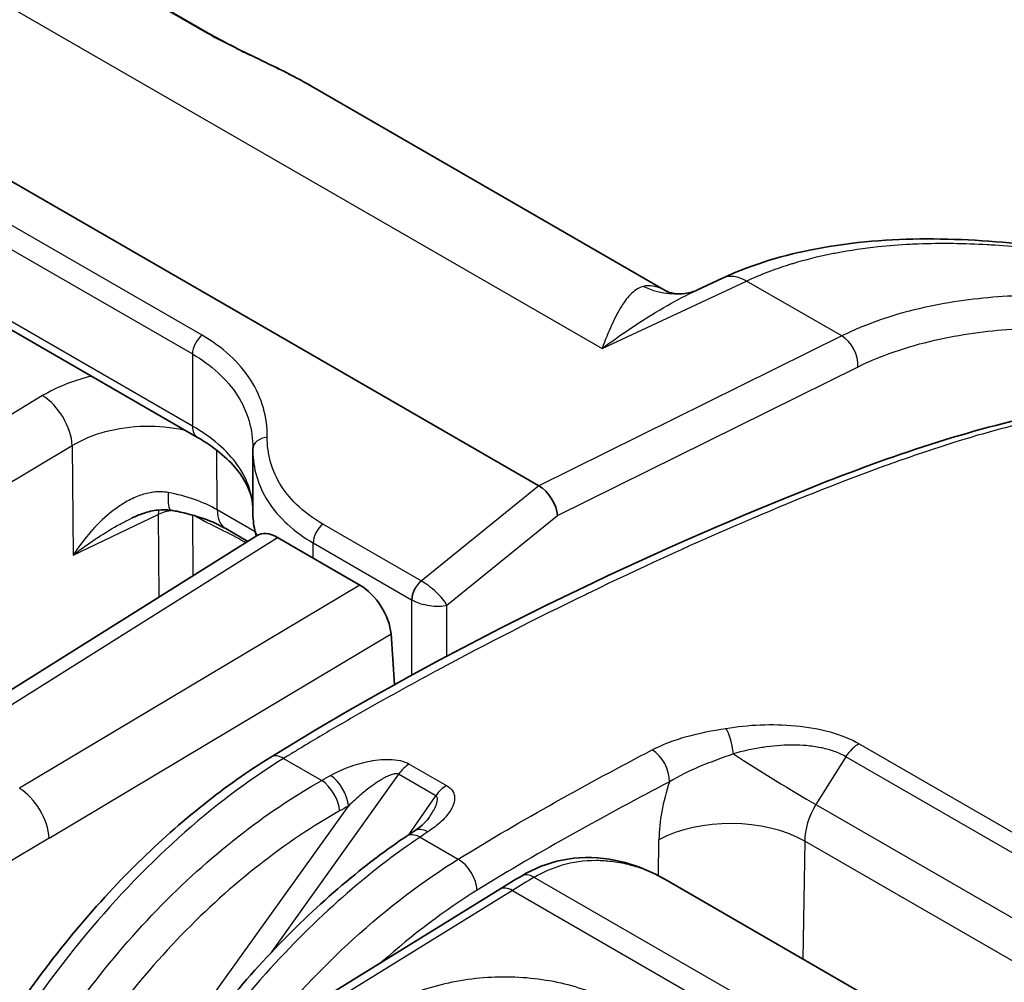
# Model space of a CAD drawing. Units: millimetres. Extents: x 43 to 5793, y 24 to 1850.
# Drawn here: x 836 to 862, y 595 to 620 of the extents above; entities that cross this region are included whole.
import ezdxf

# ---------------------------------------------------------------- set-up
doc = ezdxf.new("R2010")
doc.units = ezdxf.units.MM
doc.header["$LTSCALE"] = 3
doc.layers.add('Visible (ISO)', color=7, linetype='Continuous', lineweight=35)
doc.layers.add('Visible Narrow (ISO)', color=7, linetype='Continuous', lineweight=25)

msp = doc.modelspace()

# ---------------------------------------------------------------- linework, layer by layer
at = {"layer": 'Visible (ISO)'}
for p, q in [((840.993, 620.064), (838.021, 621.779)), ((849.716, 608.112), (830.427, 619.248)), ((843.703, 618.671), (843.703, 618.671)), ((853.114, 613.237), (843.703, 618.671)), ((832.335, 614.224), (840.71, 609.389)), ((854.567, 613.593), (853.888, 613.275)), ((842.168, 609.042), (842.168, 607.423)), ((849.718, 608.111), (849.716, 608.112)), ((842.033, 606.646), (841.453, 606.981)), ((833.511, 601.296), (842.283, 606.804)), ((844.992, 605.493), (842.822, 606.746)), ((845.911, 602.865), (845.816, 604.2)), ((845.927, 602.633), (845.927, 602.633)), ((846.82, 599.354), (846.82, 599.354)), ((853.039, 597.725), (868.516, 588.789)), ((848.684, 597.46), (830.737, 586.381))]:
    msp.add_line(p, q, dxfattribs=at)
for centre, major_axis, ratio, start_param, end_param in [((849.738, 607.586), (-0.354, 0.552), 0.560543, 3.904353, 5.473629), ((842.875, 605.89), (-0.598, 0.91), 0.535847, 5.465587, 6.271931), ((845.046, 604.637), (-0.598, 0.91), 0.535366, 3.904518, 5.465985), ((846.804, 598.43), (-0.377, 0.566), 0.584439, 6.283174, 6.2832)]:
    msp.add_ellipse(centre, major_axis=major_axis, ratio=ratio, start_param=start_param, end_param=end_param, dxfattribs=at)
for points, knots in [([(840.993, 620.064), (841.169, 619.962), (841.373, 619.852), (841.818, 619.624), (842.068, 619.503), (842.578, 619.255), (842.844, 619.127), (843.307, 618.89), (843.511, 618.782), (843.703, 618.671)], [0, 0, 0, 0, 0.0902368, 0.0902368, 0.1869265, 0.1869265, 0.2890274, 0.2890274, 0.3735999, 0.3735999, 0.3735999, 0.3735999]), ([(854.567, 613.593), (855.394, 613.979), (856.219, 614.21), (858.021, 614.559), (859.002, 614.627), (861.935, 614.636), (863.802, 614.358), (868.61, 613.251), (871.451, 612.169), (874.061, 610.661)], [0, 0, 0, 0, 0.385502, 0.385502, 0.88336, 0.88336, 1.926431, 1.926431, 3.680005, 3.680005, 3.680005, 3.680005]), ([(853.117, 613.236), (853.117, 613.236), (853.174, 613.205), (853.367, 613.18), (853.464, 613.176), (853.581, 613.19)], [0.0291469, 0.0291469, 0.0291469, 0.0291469, 0.1798753, 0.1798753, 0.2697824, 0.2697824, 0.2697824, 0.2697824]), ([(842.641, 600.949), (846.968, 603.619), (851.298, 605.734), (857.657, 608.391), (859.736, 609.178), (862.839, 609.982), (863.895, 610.18), (865.973, 610.233), (867.024, 610.05), (867.9, 609.558)], [0, 0, 0, 0, 2.134184, 2.134184, 3.174332, 3.174332, 3.713836, 3.713836, 4.273536, 4.273536, 4.273536, 4.273536]), ([(842.168, 607.523), (842.159, 607.851), (842.026, 608.201), (841.499, 608.844), (841.146, 609.137), (840.71, 609.389)], [0.0104882, 0.0104882, 0.0104882, 0.0104882, 0.2823714, 0.2823714, 0.5076388, 0.5076388, 0.5076388, 0.5076388]), ([(840.003, 607.467), (839.893, 607.486), (839.778, 607.486), (839.534, 607.458), (839.402, 607.426), (839.174, 607.35), (839.076, 607.309), (838.981, 607.263)], [0, 0, 0, 0, 0.0413557, 0.0413557, 0.0891449, 0.0891449, 0.1263871, 0.1263871, 0.1263871, 0.1263871]), ([(841.453, 606.981), (841.294, 607.073), (841.1, 607.162), (840.666, 607.319), (840.417, 607.388), (840.108, 607.449), (840.056, 607.459), (840.003, 607.467)], [0, 0, 0, 0, 0.0905605, 0.0905605, 0.1854657, 0.1854657, 0.2045658, 0.2045658, 0.2045658, 0.2045658]), ([(842.259, 606.788), (842.245, 606.838), (842.232, 606.887), (842.186, 607.097), (842.168, 607.26), (842.168, 607.423)], [0.3868568, 0.3868568, 0.3868568, 0.3868568, 0.4119431, 0.4119431, 0.4928636, 0.4928636, 0.4928636, 0.4928636]), ([(833.31, 589.556), (833.991, 591.142), (834.855, 592.72), (836.822, 595.629), (837.951, 596.995), (840.255, 599.263), (841.449, 600.214), (842.641, 600.949)], [0, 0, 0, 0, 0.614477, 0.614477, 1.232855, 1.232855, 1.815304, 1.815304, 1.815304, 1.815304]), ([(846.427, 598.996), (846.506, 599.049), (846.578, 599.102), (846.713, 599.219), (846.773, 599.285), (846.803, 599.329)], [0, 0, 0, 0, 0.04471889, 0.04471889, 0.09980269, 0.09980269, 0.09980269, 0.09980269]), ([(839.542, 591.817), (840.212, 592.842), (840.94, 593.823), (842.799, 596.021), (843.994, 597.18), (845.534, 598.379), (845.876, 598.627), (846.218, 598.857)], [0.178403, 0.178403, 0.178403, 0.178403, 0.605963, 0.605963, 1.223221, 1.223221, 1.398148, 1.398148, 1.398148, 1.398148]), ([(849.256, 597.809), (849.595, 598.013), (849.958, 598.155), (850.735, 598.314), (851.162, 598.321), (852.021, 598.183), (852.462, 598.032), (852.924, 597.79), (852.975, 597.762), (853.026, 597.733)], [0, 0, 0, 0, 0.1588005, 0.1588005, 0.330381, 0.330381, 0.5095979, 0.5095979, 0.5318856, 0.5318856, 0.5318856, 0.5318856])]:
    msp.add_open_spline(points, degree=3, knots=knots, dxfattribs=at)
for points in [[(853.581, 613.19), (853.704, 613.205), (853.815, 613.242), (853.888, 613.276)], [(842.169, 609.116), (842.169, 609.106), (842.168, 609.095), (842.168, 609.085)], [(842.168, 609.078), (842.168, 609.066), (842.168, 609.054), (842.168, 609.042)], [(843.278, 606.93), (843.278, 606.93), (843.278, 606.93), (843.278, 606.93)], [(846.803, 599.329), (846.803, 599.329), (846.804, 599.329), (846.804, 599.329)], [(846.218, 598.857), (846.288, 598.903), (846.358, 598.95), (846.427, 598.996)], [(848.684, 597.46), (848.874, 597.578), (849.065, 597.694), (849.256, 597.809)], [(853.039, 597.725), (853.039, 597.725), (853.039, 597.725), (853.038, 597.725)]]:
    msp.add_open_spline(points, degree=3, dxfattribs=at)
at = {"layer": 'Visible Narrow (ISO)'}
for p, q in [((837.932, 621.813), (840.903, 620.098)), ((834.825, 621.296), (851.385, 611.736)), ((840.827, 612.088), (829.58, 618.582)), ((829.326, 618.086), (840.574, 611.592)), ((840.574, 609.688), (832.2, 614.523)), ((851.385, 611.736), (855.201, 613.518)), ((857.712, 612.068), (855.201, 613.518)), ((857.712, 612.068), (849.718, 608.111)), ((840.574, 611.592), (840.574, 609.688)), ((850.208, 607.324), (858.142, 611.252)), ((836.617, 610.492), (834.17, 609.029)), ((841.173, 609.278), (841.173, 609.278)), ((834.953, 607.712), (837.4, 609.175)), ((837.4, 609.175), (837.422, 606.279)), ((841.228, 607.479), (841.216, 609.051)), ((842.194, 608.689), (842.194, 608.689)), ((849.716, 608.112), (846.614, 605.598)), ((842.229, 606.901), (841.228, 607.479)), ((842.651, 607.578), (842.651, 607.578)), ((837.422, 606.279), (839.669, 607.351)), ((839.669, 607.351), (839.685, 605.173)), ((840.596, 605.745), (840.584, 607.337)), ((847.291, 604.96), (850.208, 607.324)), ((846.612, 605.6), (844.015, 607.099)), ((834.063, 601.247), (842.822, 606.746)), ((843.63, 606.682), (843.63, 606.682)), ((843.762, 606.603), (846.359, 605.104)), ((843.762, 606.203), (843.762, 606.603)), ((846.614, 605.598), (846.612, 605.6)), ((844.992, 605.493), (836.008, 600.125)), ((846.359, 605.104), (846.359, 603.112)), ((847.291, 603.616), (847.291, 604.96)), ((836.791, 598.808), (845.816, 604.2)), ((847.291, 603.375), (847.291, 603.375)), ((846.359, 602.871), (846.359, 602.871)), ((858.014, 601.387), (858.014, 601.387)), ((858.177, 601.3), (873.014, 592.734)), ((842.981, 600.915), (843.987, 600.335)), ((857.82, 600.959), (857.033, 599.698)), ((872.658, 592.393), (857.82, 600.959)), ((846.298, 600.767), (847.281, 600.199)), ((846.015, 600.497), (842.624, 595.757)), ((846.999, 599.929), (846.015, 600.497)), ((846.282, 598.899), (846.999, 599.929)), ((838.715, 591.307), (844.691, 599.657)), ((847.491, 599.805), (847.491, 599.805)), ((857.033, 599.698), (871.859, 591.139)), ((846.824, 599.359), (846.824, 599.359)), ((846.581, 598.837), (847.59, 598.254)), ((852.874, 597.816), (852.888, 598.769)), ((856.736, 598.73), (856.69, 595.617)), ((871.525, 590.192), (856.736, 598.73)), ((866.35, 588.102), (849.596, 597.775)), ((849.024, 597.427), (831.077, 586.348)), ((846.234, 597.322), (846.234, 597.322)), ((849.024, 597.427), (865.778, 587.754))]:
    msp.add_line(p, q, dxfattribs=at)
for centre, major_axis, ratio, start_param, end_param in [((840.557, 619.31), (0.435, 0.754), 0.57735, 6.283185, 6.471802), ((855.12, 612.409), (-0.553, 1.183), 0.62043, 5.550044, 6.283185), ((853.32, 615.351), (0.262, -2.161), 0.946765, 5.735653, 6.283111), ((840.882, 611.77), (-0.218, -0.377), 0.57735, 4.105915, 5.497787), ((857.672, 611.514), (0.29, -0.585), 0.635416, 0.824982, 2.394257), ((836.644, 609.619), (-0.558, 0.934), 0.546873, 3.927588, 5.489055), ((841.036, 609.954), (-0.327, -0.566), 0.577357, 5.497782, 6.283185), ((842.604, 609.076), (-0.435, 0.006), 0.735774, 4.849351, 6.295243), ((840.183, 608.541), (-0.18, -1.074), 0.167454, 5.341647, 6.283191), ((839.55, 606.804), (-2.402, 0.328), 0.484765, 4.007606, 4.619327), ((835.144, 612.717), (-4.066, 7.042), 0.57735, 3.654224, 3.654275), ((840.122, 607.085), (0.281, -0.589), 0.605714, 3.740433, 3.981319), ((840.122, 607.085), (0.653, 0.005), 0.57229, 1.655263, 2.334416), ((841.997, 607.924), (-0.544, -0.943), 0.57735, 5.497787, 6.283185), ((844.07, 606.781), (-0.218, -0.377), 0.57735, 4.105915, 5.497787), ((841.536, 606.339), (-0.327, -0.566), 0.57735, 2.391786, 2.479089), ((846.667, 605.281), (-0.218, -0.377), 0.57735, 4.105915, 5.497787), ((846.669, 605.28), (-0.212, -0.38), 0.570504, 4.097543, 5.489434), ((846.706, 605.327), (-0.529, 0.044), 0.602037, 0.905476, 0.922042), ((854.623, 601.137), (-0.107, 0.672), 0.315315, 4.514, 5.680499), ((858.137, 600.724), (0.34, 0.589), 0.57735, 0.702402, 1.503585), ((842.998, 600.37), (-0.357, 0.579), 0.556498, 5.481226, 6.283185), ((852.684, 600.57), (-0.314, 0.603), 0.60423, 3.961192, 5.523272), ((855.767, 600.64), (2.309, -1.44), 0.058151, 4.341347, 5.32867), ((846.299, 600.212), (0.34, 0.589), 0.57735, 0.788615, 1.417336), ((844.235, 599.919), (-0.33, 0.595), 0.530797, 3.989433, 5.506387), ((836.034, 599.252), (0.558, -0.934), 0.546873, 0.785995, 2.347462), ((844.004, 599.789), (-0.333, 0.593), 0.527725, 3.98688, 5.503564), ((847.283, 599.644), (0.34, 0.589), 0.57735, 0.788615, 1.417336), ((855.064, 600.129), (1.391, 3.115), 0.537289, 1.75371, 2.244494), ((857.66, 599.235), (-0.627, -1.147), 0.592671, 4.631592, 5.457836), ((854.812, 597.678), (2.721, -0.04), 0.556981, 0.793942, 2.364509), ((846.598, 598.292), (-0.379, 0.565), 0.581103, 5.45936, 6.283185), ((846.804, 598.43), (-0.377, 0.566), 0.584439, 5.461581, 6.283159), ((850.328, 248.822), (220.097, 374.565), 0.592354, 0.824705, 0.86689), ((847.607, 597.709), (-0.358, 0.579), 0.557025, 3.918711, 5.480786), ((849.607, 597.226), (-0.351, 0.583), 0.564674, 5.487339, 6.283185), ((857.017, 599.886), (-12.184, -6.018), 0.12366, 5.304859, 5.36532), ((849.041, 596.881), (-0.357, 0.579), 0.556673, 5.481079, 6.283185)]:
    msp.add_ellipse(centre, major_axis=major_axis, ratio=ratio, start_param=start_param, end_param=end_param, dxfattribs=at)
for points, knots in [([(840.903, 620.098), (841.069, 620.002), (841.253, 619.903), (841.446, 619.804), (841.457, 619.798), (841.468, 619.792), (841.479, 619.786), (841.664, 619.692), (841.856, 619.598), (842.057, 619.501), (842.078, 619.491), (842.1, 619.48), (842.122, 619.47), (842.317, 619.376), (842.511, 619.284), (842.701, 619.192), (842.727, 619.179), (842.753, 619.166), (842.78, 619.154), (842.86, 619.114), (842.941, 619.075), (843.02, 619.035), (843.127, 618.981), (843.232, 618.927), (843.334, 618.874), (843.359, 618.861), (843.384, 618.847), (843.408, 618.834), (843.51, 618.78), (843.608, 618.726), (843.703, 618.671)], [0, 0, 0, 0, 0.000817234, 0.000817234, 0.000817234, 0.000864812, 0.000864812, 0.000864812, 0.001645524, 0.001645524, 0.001645524, 0.001729623, 0.001729623, 0.001729623, 0.002489388, 0.002489388, 0.002489388, 0.002594435, 0.002594435, 0.002594435, 0.002918869, 0.002918869, 0.002918869, 0.00335284, 0.00335284, 0.00335284, 0.003459246, 0.003459246, 0.003459246, 0.003898111, 0.003898111, 0.003898111, 0.003898111]), ([(855.201, 613.518), (855.388, 613.606), (855.581, 613.688), (855.768, 613.76), (855.956, 613.832), (856.141, 613.896), (856.326, 613.954), (856.36, 613.965), (856.394, 613.975), (856.427, 613.985), (856.761, 614.086), (857.09, 614.168), (857.415, 614.234), (857.467, 614.245), (857.519, 614.255), (857.571, 614.265), (857.939, 614.336), (858.304, 614.388), (858.665, 614.427), (858.954, 614.457), (859.242, 614.479), (859.527, 614.494), (859.594, 614.497), (859.661, 614.5), (859.728, 614.503), (860.35, 614.527), (860.956, 614.517), (861.552, 614.483), (861.621, 614.479), (861.689, 614.475), (861.758, 614.47), (862.346, 614.431), (862.924, 614.368), (863.493, 614.288), (863.559, 614.278), (863.625, 614.269), (863.691, 614.259), (864.892, 614.079), (866.058, 613.821), (867.197, 613.504), (867.252, 613.488), (867.307, 613.473), (867.362, 613.457), (868.505, 613.132), (869.622, 612.746), (870.71, 612.299), (870.753, 612.282), (870.795, 612.264), (870.837, 612.247), (871.364, 612.028), (871.884, 611.794), (872.397, 611.545), (872.434, 611.527), (872.471, 611.508), (872.508, 611.49), (873.024, 611.236), (873.532, 610.966), (874.03, 610.68), (874.04, 610.674), (874.051, 610.667), (874.061, 610.661)], [-0.00000006, -0.00000006, -0.00000006, -0.00000006, 0.00092385, 0.00092385, 0.00092385, 0.00184775, 0.00184775, 0.00184775, 0.00201843, 0.00201843, 0.00201843, 0.00369556, 0.00369556, 0.00369556, 0.00396252, 0.00396252, 0.00396252, 0.00586823, 0.00586823, 0.00586823, 0.00739118, 0.00739118, 0.00739118, 0.0077489, 0.0077489, 0.0077489, 0.01108681, 0.01108681, 0.01108681, 0.01147185, 0.01147185, 0.01147185, 0.01478243, 0.01478243, 0.01478243, 0.01516507, 0.01516507, 0.01516507, 0.02217367, 0.02217367, 0.02217367, 0.02251101, 0.02251101, 0.02251101, 0.02956491, 0.02956491, 0.02956491, 0.02983983, 0.02983983, 0.02983983, 0.03326054, 0.03326054, 0.03326054, 0.03350791, 0.03350791, 0.03350791, 0.03695616, 0.03695616, 0.03695616, 0.0370293, 0.0370293, 0.0370293, 0.0370293]), ([(852.478, 613.377), (852.366, 613.347), (852.265, 613.284), (852.17, 613.195), (852.168, 613.194), (852.166, 613.192), (852.165, 613.191), (852.07, 613.1), (851.98, 612.983), (851.895, 612.845), (851.893, 612.843), (851.892, 612.84), (851.89, 612.838), (851.803, 612.697), (851.719, 612.533), (851.636, 612.349), (851.553, 612.165), (851.47, 611.96), (851.385, 611.736)], [0, 0, 0, 0, 0.001521347, 0.001521347, 0.001521347, 0.001548144, 0.001548144, 0.001548144, 0.003069434, 0.003069434, 0.003069434, 0.003096288, 0.003096288, 0.003096288, 0.004644432, 0.004644432, 0.004644432, 0.006192576, 0.006192576, 0.006192576, 0.006192576]), ([(853.118, 613.235), (853.088, 613.252), (853.058, 613.268), (853.028, 613.283), (853.027, 613.284), (853.025, 613.284), (853.024, 613.285), (852.922, 613.334), (852.824, 613.367), (852.733, 613.383), (852.732, 613.383), (852.731, 613.383), (852.73, 613.384), (852.637, 613.399), (852.552, 613.397), (852.478, 613.377)], [0.00169655, 0.00169655, 0.00169655, 0.00169655, 0.001985057, 0.001985057, 0.001985057, 0.001997676, 0.001997676, 0.001997676, 0.002985021, 0.002985021, 0.002985021, 0.002996515, 0.002996515, 0.002996515, 0.003995353, 0.003995353, 0.003995353, 0.003995353]), ([(851.385, 611.736), (851.892, 612.11), (852.396, 612.452), (852.903, 612.752), (852.908, 612.755), (852.914, 612.758), (852.919, 612.761), (853.173, 612.911), (853.429, 613.051), (853.685, 613.178), (853.753, 613.211), (853.82, 613.244), (853.888, 613.275)], [-0.000023272, -0.000023272, -0.000023272, -0.000023272, 0.003182624, 0.003182624, 0.003182624, 0.003215917, 0.003215917, 0.003215917, 0.004818631, 0.004818631, 0.004818631, 0.005239687, 0.005239687, 0.005239687, 0.005239687]), ([(876.094, 609.488), (875.386, 609.897), (874.661, 610.268), (873.919, 610.607), (873.598, 610.753), (873.273, 610.893), (872.947, 611.028), (871.831, 611.486), (870.683, 611.878), (869.504, 612.202), (868.326, 612.525), (867.116, 612.782), (865.865, 612.949), (865.239, 613.032), (864.603, 613.092), (863.953, 613.122), (863.303, 613.152), (862.638, 613.152), (861.959, 613.107), (861.28, 613.063), (860.591, 612.976), (859.887, 612.818), (859.535, 612.74), (859.179, 612.643), (858.817, 612.522), (858.637, 612.461), (858.454, 612.394), (858.27, 612.319), (858.178, 612.281), (858.086, 612.242), (857.993, 612.2), (857.946, 612.179), (857.9, 612.158), (857.853, 612.136), (857.806, 612.114), (857.758, 612.091), (857.712, 612.068)], [0.02243632, 0.02243632, 0.02243632, 0.02243632, 0.02743488, 0.02743488, 0.02743488, 0.02959777, 0.02959777, 0.02959777, 0.03699721, 0.03699721, 0.03699721, 0.04439665, 0.04439665, 0.04439665, 0.04809637, 0.04809637, 0.04809637, 0.05179609, 0.05179609, 0.05179609, 0.05549581, 0.05549581, 0.05549581, 0.05734568, 0.05734568, 0.05734568, 0.05827061, 0.05827061, 0.05827061, 0.05873307, 0.05873307, 0.05873307, 0.0589643, 0.0589643, 0.0589643, 0.05919554, 0.05919554, 0.05919554, 0.05919554]), ([(842.549, 609.394), (842.556, 609.912), (842.411, 610.436), (842.113, 610.904), (841.814, 611.371), (841.364, 611.778), (840.827, 612.088)], [2.3461938, 2.3461938, 2.3461938, 2.3461938, 2.7438947, 2.7438947, 2.7438947, 3.1415927, 3.1415927, 3.1415927, 3.1415927]), ([(858.142, 611.252), (858.515, 611.436), (858.878, 611.579), (859.235, 611.697), (859.592, 611.815), (859.943, 611.908), (860.289, 611.983), (860.982, 612.134), (861.658, 612.215), (862.324, 612.255), (862.99, 612.295), (863.647, 612.292), (864.287, 612.26), (864.928, 612.228), (865.555, 612.166), (866.172, 612.082), (867.405, 611.914), (868.598, 611.657), (869.761, 611.335), (870.923, 611.013), (872.056, 610.625), (873.157, 610.17), (874.259, 609.716), (875.33, 609.192), (876.362, 608.588), (877.393, 607.984), (878.376, 607.307), (879.304, 606.549), (880.232, 605.791), (881.106, 604.954), (881.921, 604.029), (882.737, 603.105), (883.493, 602.093), (884.189, 600.991)], [0, 0, 0, 0, 0.00183477, 0.00183477, 0.00183477, 0.00366954, 0.00366954, 0.00366954, 0.00733907, 0.00733907, 0.00733907, 0.01100861, 0.01100861, 0.01100861, 0.01467814, 0.01467814, 0.01467814, 0.02201722, 0.02201722, 0.02201722, 0.02935629, 0.02935629, 0.02935629, 0.03669536, 0.03669536, 0.03669536, 0.04403443, 0.04403443, 0.04403443, 0.0513735, 0.0513735, 0.0513735, 0.05871258, 0.05871258, 0.05871258, 0.05871258]), ([(840.574, 611.592), (841.071, 611.305), (841.488, 610.926), (841.765, 610.49), (842.034, 610.066), (842.168, 609.589), (842.169, 609.116)], [3.1415927, 3.1415927, 3.1415927, 3.1415927, 3.5392903, 3.5392903, 3.5392903, 3.9267327, 3.9267327, 3.9267327, 3.9267327]), ([(837.906, 611.007), (837.888, 611.003), (837.87, 610.998), (837.852, 610.994), (837.394, 610.875), (836.972, 610.704), (836.617, 610.492)], [7.1880205, 7.1880205, 7.1880205, 7.1880205, 7.2033102, 7.2033102, 7.2033102, 7.591646, 7.591646, 7.591646, 7.591646]), ([(867.943, 609.533), (867.775, 609.63), (867.599, 609.716), (867.416, 609.79), (867.384, 609.803), (867.353, 609.815), (867.321, 609.827), (867.186, 609.877), (867.047, 609.922), (866.906, 609.96), (866.809, 609.986), (866.711, 610.009), (866.612, 610.03), (866.567, 610.039), (866.522, 610.048), (866.476, 610.056), (865.963, 610.147), (865.426, 610.166), (864.871, 610.136), (864.804, 610.132), (864.737, 610.127), (864.67, 610.122), (864.129, 610.081), (863.573, 609.995), (863.006, 609.876), (862.926, 609.86), (862.845, 609.842), (862.764, 609.824), (862.441, 609.752), (862.115, 609.67), (861.787, 609.581), (861.546, 609.515), (861.305, 609.446), (861.062, 609.373), (860.977, 609.348), (860.893, 609.322), (860.809, 609.296), (860.237, 609.119), (859.663, 608.926), (859.086, 608.721), (859.007, 608.692), (858.928, 608.664), (858.849, 608.635), (857.603, 608.184), (856.348, 607.678), (855.091, 607.137), (855.033, 607.112), (854.974, 607.087), (854.916, 607.062), (853.636, 606.508), (852.354, 605.918), (851.07, 605.297), (851.035, 605.28), (851, 605.263), (850.965, 605.246), (849.657, 604.611), (848.347, 603.943), (847.035, 603.238), (847.02, 603.23), (847.006, 603.222), (846.992, 603.215), (846.332, 602.86), (845.672, 602.495), (845.011, 602.117), (845.005, 602.114), (844.999, 602.111), (844.994, 602.108), (844.662, 601.918), (844.329, 601.725), (843.997, 601.529), (843.828, 601.429), (843.658, 601.328), (843.489, 601.225), (843.405, 601.174), (843.32, 601.123), (843.235, 601.071), (843.151, 601.02), (843.067, 600.968), (842.981, 600.915)], [0.01064728, 0.01064728, 0.01064728, 0.01064728, 0.01186209, 0.01186209, 0.01186209, 0.01206947, 0.01206947, 0.01206947, 0.0129525, 0.0129525, 0.0129525, 0.01355668, 0.01355668, 0.01355668, 0.01383291, 0.01383291, 0.01383291, 0.01694587, 0.01694587, 0.01694587, 0.01732141, 0.01732141, 0.01732141, 0.02033505, 0.02033505, 0.02033505, 0.02076304, 0.02076304, 0.02076304, 0.02246852, 0.02246852, 0.02246852, 0.02372424, 0.02372424, 0.02372424, 0.02416062, 0.02416062, 0.02416062, 0.02711343, 0.02711343, 0.02711343, 0.02751907, 0.02751907, 0.02751907, 0.0338918, 0.0338918, 0.0338918, 0.03418675, 0.03418675, 0.03418675, 0.04067017, 0.04067017, 0.04067017, 0.04084657, 0.04084657, 0.04084657, 0.04744854, 0.04744854, 0.04744854, 0.04751966, 0.04751966, 0.04751966, 0.05083773, 0.05083773, 0.05083773, 0.05086624, 0.05086624, 0.05086624, 0.05253232, 0.05253232, 0.05253232, 0.05337962, 0.05337962, 0.05337962, 0.05380326, 0.05380326, 0.05380326, 0.05422691, 0.05422691, 0.05422691, 0.05422691]), ([(837.4, 609.175), (837.654, 609.33), (837.955, 609.456), (838.609, 609.632), (838.962, 609.682), (839.666, 609.697), (840.018, 609.662), (840.355, 609.585), (840.368, 609.582), (840.381, 609.579)], [4.974725, 4.974725, 4.974725, 4.974725, 5.36306, 5.36306, 5.751396, 5.751396, 6.139732, 6.139732, 6.15503, 6.15503, 6.15503, 6.15503]), ([(842.168, 607.529), (842.163, 607.711), (842.13, 607.893), (842.003, 608.271), (841.901, 608.468), (841.626, 608.853), (841.458, 609.034), (841.061, 609.377), (840.831, 609.539), (840.574, 609.688)], [0.000146876, 0.000146876, 0.000146876, 0.000146876, 0.001271176, 0.001271176, 0.002542351, 0.002542351, 0.003813527, 0.003813527, 0.005084702, 0.005084702, 0.005084702, 0.005084702]), ([(844.015, 607.099), (843.558, 607.363), (843.175, 607.71), (842.92, 608.108), (842.666, 608.506), (842.542, 608.953), (842.549, 609.394)], [0, 0, 0, 0, 0.3976979, 0.3976979, 0.3976979, 0.7953988, 0.7953988, 0.7953988, 0.7953988]), ([(842.168, 609.042), (842.168, 608.58), (842.303, 608.113), (842.572, 607.695), (842.848, 607.265), (843.265, 606.89), (843.762, 606.603)], [5.4980453, 5.4980453, 5.4980453, 5.4980453, 5.8854871, 5.8854871, 5.8854871, 6.2831853, 6.2831853, 6.2831853, 6.2831853]), ([(839.932, 607.934), (839.809, 607.956), (839.687, 607.958), (839.566, 607.945), (839.558, 607.944), (839.549, 607.943), (839.541, 607.942), (839.426, 607.928), (839.312, 607.9), (839.202, 607.862), (839.188, 607.857), (839.173, 607.852), (839.159, 607.846), (839.036, 607.801), (838.919, 607.744), (838.806, 607.678), (838.708, 607.622), (838.614, 607.558), (838.522, 607.49), (838.507, 607.479), (838.493, 607.468), (838.478, 607.457), (838.278, 607.303), (838.096, 607.129), (837.927, 606.941), (837.919, 606.932), (837.911, 606.923), (837.904, 606.914), (837.728, 606.716), (837.566, 606.5), (837.422, 606.279)], [0, 0, 0, 0, 0.000432878, 0.000432878, 0.000432878, 0.000463234, 0.000463234, 0.000463234, 0.000871823, 0.000871823, 0.000871823, 0.000926468, 0.000926468, 0.000926468, 0.001389702, 0.001389702, 0.001389702, 0.001788363, 0.001788363, 0.001788363, 0.001852936, 0.001852936, 0.001852936, 0.00273825, 0.00273825, 0.00273825, 0.002779405, 0.002779405, 0.002779405, 0.003705873, 0.003705873, 0.003705873, 0.003705873]), ([(842.277, 606.8), (842.273, 606.811), (842.269, 606.822), (842.2, 607.028), (842.168, 607.225), (842.168, 607.423)], [0.003719503, 0.003719503, 0.003719503, 0.003719503, 0.003789894, 0.003789894, 0.004989862, 0.004989862, 0.004989862, 0.004989862]), ([(837.422, 606.279), (837.518, 606.353), (837.616, 606.427), (837.716, 606.499), (837.816, 606.571), (837.918, 606.642), (838.022, 606.711), (838.037, 606.722), (838.053, 606.732), (838.068, 606.742), (838.261, 606.869), (838.461, 606.991), (838.668, 607.103), (838.695, 607.118), (838.722, 607.133), (838.75, 607.147), (838.826, 607.187), (838.903, 607.226), (838.981, 607.264)], [-0.000013508, -0.000013508, -0.000013508, -0.000013508, 0.000463559, 0.000463559, 0.000463559, 0.000940627, 0.000940627, 0.000940627, 0.00101203, 0.00101203, 0.00101203, 0.001894762, 0.001894762, 0.001894762, 0.002010012, 0.002010012, 0.002010012, 0.002330443, 0.002330443, 0.002330443, 0.002330443]), ([(840.635, 607.322), (840.861, 607.192), (841.086, 607.081), (841.311, 606.969), (841.534, 606.857), (841.758, 606.743), (841.982, 606.614)], [0.000018146, 0.000018146, 0.000018146, 0.000018146, 0.001133745, 0.001133745, 0.001133745, 0.002241524, 0.002241524, 0.002241524, 0.002241524]), ([(847.291, 604.96), (847.264, 605.009), (847.225, 605.065), (847.128, 605.183), (847.07, 605.244), (846.945, 605.362), (846.877, 605.419), (846.743, 605.52), (846.676, 605.564), (846.614, 605.598)], [4.712389, 4.712389, 4.712389, 4.712389, 5.105865, 5.105865, 5.49934, 5.49934, 5.892816, 5.892816, 6.286291, 6.286291, 6.286291, 6.286291]), ([(846.366, 605.1), (846.427, 605.065), (846.501, 605.034), (846.58, 605.009), (846.66, 604.983), (846.746, 604.963), (846.831, 604.95), (846.917, 604.937), (847.002, 604.931), (847.081, 604.933), (847.16, 604.934), (847.231, 604.944), (847.291, 604.96)], [6.280079, 6.280079, 6.280079, 6.280079, 6.673555, 6.673555, 6.673555, 7.06703, 7.06703, 7.06703, 7.460506, 7.460506, 7.460506, 7.853982, 7.853982, 7.853982, 7.853982]), ([(852.707, 601.138), (852.979, 601.28), (853.29, 601.397), (853.618, 601.49), (853.947, 601.583), (854.296, 601.652), (854.655, 601.709)], [0, 0, 0, 0, 0.001345759, 0.001345759, 0.001345759, 0.002691517, 0.002691517, 0.002691517, 0.002691517]), ([(854.655, 601.709), (854.95, 601.757), (855.255, 601.789), (855.563, 601.801), (855.872, 601.814), (856.182, 601.808), (856.495, 601.778), (856.809, 601.748), (857.114, 601.695), (857.403, 601.615), (857.693, 601.534), (857.953, 601.43), (858.177, 601.3)], [0, 0, 0, 0, 0.001099781, 0.001099781, 0.001099781, 0.002199561, 0.002199561, 0.002199561, 0.003299342, 0.003299342, 0.003299342, 0.004399123, 0.004399123, 0.004399123, 0.004399123]), ([(857.82, 600.959), (857.726, 601.014), (857.623, 601.061), (857.512, 601.1), (857.412, 601.136), (857.304, 601.167), (857.191, 601.191), (857.18, 601.193), (857.169, 601.196), (857.157, 601.198), (857.033, 601.223), (856.906, 601.241), (856.777, 601.252), (856.664, 601.262), (856.548, 601.267), (856.432, 601.267), (856.416, 601.267), (856.399, 601.267), (856.383, 601.267), (856.131, 601.265), (855.883, 601.243), (855.638, 601.206), (855.626, 601.205), (855.615, 601.203), (855.604, 601.201), (855.347, 601.161), (855.095, 601.105), (854.852, 601.037)], [0, 0, 0, 0, 0.000457752, 0.000457752, 0.000457752, 0.000874056, 0.000874056, 0.000874056, 0.000915505, 0.000915505, 0.000915505, 0.001373257, 0.001373257, 0.001373257, 0.001774723, 0.001774723, 0.001774723, 0.00183101, 0.00183101, 0.00183101, 0.002705868, 0.002705868, 0.002705868, 0.002746515, 0.002746515, 0.002746515, 0.003662019, 0.003662019, 0.003662019, 0.003662019]), ([(842.981, 600.915), (842.045, 600.338), (841.111, 599.631), (840.206, 598.817), (839.301, 598.003), (838.426, 597.08), (837.606, 596.077), (836.786, 595.074), (836.022, 593.991), (835.336, 592.858), (834.649, 591.726), (834.041, 590.544), (833.528, 589.349)], [0.0349066, 0.0349066, 0.0349066, 0.0349066, 0.2782208, 0.2782208, 0.2782208, 0.5215351, 0.5215351, 0.5215351, 0.7648494, 0.7648494, 0.7648494, 1.0081636, 1.0081636, 1.0081636, 1.0081636]), ([(847.59, 598.254), (848.443, 598.781), (849.296, 599.278), (851.002, 600.235), (851.855, 600.694), (852.707, 601.138)], [-0.00000006, -0.00000006, -0.00000006, -0.00000006, 0.004223215, 0.004223215, 0.008446489, 0.008446489, 0.008446489, 0.008446489]), ([(854.852, 601.037), (854.549, 600.926), (854.248, 600.817), (853.676, 600.577), (853.404, 600.446), (853.165, 600.297)], [0, 0, 0, 0, 0.001169429, 0.001169429, 0.002338856, 0.002338856, 0.002338856, 0.002338856]), ([(844.221, 600.466), (844.365, 600.546), (844.518, 600.617), (844.682, 600.68), (844.846, 600.742), (845.019, 600.795), (845.201, 600.833), (845.383, 600.87), (845.576, 600.894), (845.77, 600.889), (845.964, 600.884), (846.159, 600.847), (846.298, 600.767)], [0, 0, 0, 0, 0.000675268, 0.000675268, 0.000675268, 0.001350536, 0.001350536, 0.001350536, 0.002025805, 0.002025805, 0.002025805, 0.002701073, 0.002701073, 0.002701073, 0.002701073]), ([(846.015, 600.497), (846.005, 600.502), (845.993, 600.506), (845.98, 600.508), (845.962, 600.511), (845.942, 600.511), (845.922, 600.509), (845.913, 600.508), (845.905, 600.506), (845.896, 600.505), (845.89, 600.504), (845.884, 600.502), (845.877, 600.501), (845.858, 600.496), (845.84, 600.491), (845.821, 600.484), (845.813, 600.481), (845.805, 600.478), (845.797, 600.475), (845.78, 600.469), (845.763, 600.462), (845.747, 600.455), (845.707, 600.437), (845.67, 600.418), (845.633, 600.398), (845.549, 600.352), (845.469, 600.3), (845.392, 600.247), (845.358, 600.223), (845.325, 600.199), (845.292, 600.175), (845.203, 600.109), (845.118, 600.041), (845.035, 599.97), (844.915, 599.869), (844.801, 599.765), (844.691, 599.657)], [0, 0, 0, 0, 0.000049967, 0.000049967, 0.000049967, 0.000121858, 0.000121858, 0.000121858, 0.000152323, 0.000152323, 0.000152323, 0.000175171, 0.000175171, 0.000175171, 0.000243716, 0.000243716, 0.000243716, 0.000274181, 0.000274181, 0.000274181, 0.000337245, 0.000337245, 0.000337245, 0.000487433, 0.000487433, 0.000487433, 0.00082516, 0.00082516, 0.00082516, 0.000974866, 0.000974866, 0.000974866, 0.001374461, 0.001374461, 0.001374461, 0.001949732, 0.001949732, 0.001949732, 0.001949732]), ([(836.02, 592.088), (837.016, 593.815), (838.256, 595.483), (839.631, 596.907), (841.006, 598.331), (842.512, 599.503), (843.987, 600.335)], [3.129915, 3.129915, 3.129915, 3.129915, 3.5048242, 3.5048242, 3.5048242, 3.8797338, 3.8797338, 3.8797338, 3.8797338]), ([(847.281, 600.199), (847.351, 600.159), (847.403, 600.11), (847.438, 600.057), (847.472, 600.004), (847.49, 599.948), (847.494, 599.891), (847.502, 599.779), (847.462, 599.666), (847.398, 599.558), (847.333, 599.45), (847.245, 599.348), (847.142, 599.252), (847.039, 599.155), (846.921, 599.064), (846.79, 598.977)], [0, 0, 0, 0, 0.000340923, 0.000340923, 0.000340923, 0.000681847, 0.000681847, 0.000681847, 0.001363693, 0.001363693, 0.001363693, 0.00204554, 0.00204554, 0.00204554, 0.002727386, 0.002727386, 0.002727386, 0.002727386]), ([(853.165, 600.297), (852.319, 599.856), (851.473, 599.4), (850.627, 598.926), (849.781, 598.451), (848.935, 597.959), (848.088, 597.436)], [0, 0, 0, 0, 0.004187971, 0.004187971, 0.004187971, 0.008375943, 0.008375943, 0.008375943, 0.008375943]), ([(846.804, 599.329), (846.87, 599.425), (846.932, 599.522), (846.979, 599.622), (847.004, 599.675), (847.026, 599.729), (847.037, 599.783), (847.042, 599.811), (847.045, 599.837), (847.04, 599.863), (847.036, 599.889), (847.024, 599.914), (846.999, 599.929)], [0.0009954437, 0.0009954437, 0.0009954437, 0.0009954437, 0.0014466101, 0.0014466101, 0.0014466101, 0.0016877118, 0.0016877118, 0.0016877118, 0.0018082627, 0.0018082627, 0.0018082627, 0.0019288135, 0.0019288135, 0.0019288135, 0.0019288135]), ([(844.459, 599.527), (843.042, 598.732), (841.598, 597.609), (840.278, 596.246), (838.958, 594.883), (837.77, 593.284), (836.815, 591.63)], [2.4034515, 2.4034515, 2.4034515, 2.4034515, 2.7783611, 2.7783611, 2.7783611, 3.1532703, 3.1532703, 3.1532703, 3.1532703]), ([(846.581, 598.837), (845.229, 597.933), (843.825, 596.701), (842.513, 595.238), (841.666, 594.294), (840.861, 593.257), (840.126, 592.177)], [5.6113546, 5.6113546, 5.6113546, 5.6113546, 5.9865188, 5.9865188, 5.9865188, 6.2287418, 6.2287418, 6.2287418, 6.2287418]), ([(842.41, 593.587), (843.173, 594.522), (843.985, 595.384), (844.826, 596.149), (845.724, 596.968), (846.655, 597.676), (847.59, 598.254)], [2.6356472, 2.6356472, 2.6356472, 2.6356472, 2.8633718, 2.8633718, 2.8633718, 3.1066861, 3.1066861, 3.1066861, 3.1066861]), ([(853.038, 597.725), (853.029, 597.731), (853.02, 597.736), (853.011, 597.741), (852.972, 597.763), (852.933, 597.785), (852.89, 597.807), (852.718, 597.896), (852.561, 597.96), (852.425, 598.008), (852.357, 598.032), (852.294, 598.052), (852.237, 598.069), (852.208, 598.077), (852.181, 598.085), (852.156, 598.092), (852.14, 598.096), (852.126, 598.1), (852.112, 598.103), (852.103, 598.106), (852.092, 598.108), (852.085, 598.11), (852.085, 598.11), (852.084, 598.11), (852.083, 598.111), (851.927, 598.149), (851.777, 598.175), (851.635, 598.192), (851.496, 598.208), (851.365, 598.215), (851.241, 598.216), (851.237, 598.216), (851.235, 598.216), (851.23, 598.216), (850.911, 598.216), (850.611, 598.171), (850.337, 598.094), (850.063, 598.017), (849.815, 597.907), (849.596, 597.775)], [0.4806852, 0.4806852, 0.4806852, 0.4806852, 0.484375, 0.484375, 0.484375, 0.5, 0.5, 0.5, 0.5625, 0.5625, 0.5625, 0.59375, 0.59375, 0.59375, 0.609375, 0.609375, 0.609375, 0.6184878, 0.6184878, 0.6184878, 0.6244392, 0.6244392, 0.6244392, 0.625, 0.625, 0.625, 0.6875, 0.6875, 0.6875, 0.7480469, 0.7480469, 0.7480469, 0.75, 0.75, 0.75, 0.875, 0.875, 0.875, 1, 1, 1, 1]), ([(845.666, 594.346), (845.864, 594.469), (846.08, 594.578), (846.312, 594.675), (846.545, 594.772), (846.793, 594.855), (847.048, 594.923), (847.304, 594.992), (847.571, 595.046), (847.845, 595.084), (848.119, 595.122), (848.394, 595.144), (848.671, 595.15), (848.947, 595.156), (849.228, 595.145), (849.501, 595.117), (849.773, 595.09), (850.038, 595.047), (850.295, 594.989), (850.552, 594.931), (850.802, 594.857), (851.032, 594.77), (851.263, 594.684), (851.478, 594.583), (851.676, 594.468)], [0, 0, 0, 0, 0.000974705, 0.000974705, 0.000974705, 0.00194941, 0.00194941, 0.00194941, 0.002924115, 0.002924115, 0.002924115, 0.00389882, 0.00389882, 0.00389882, 0.004873525, 0.004873525, 0.004873525, 0.00584823, 0.00584823, 0.00584823, 0.006822934, 0.006822934, 0.006822934, 0.007797639, 0.007797639, 0.007797639, 0.007797639])]:
    msp.add_open_spline(points, degree=3, knots=knots, dxfattribs=at)
for points in [[(843.987, 600.335), (844.065, 600.379), (844.143, 600.423), (844.221, 600.466)], [(844.691, 599.657), (844.613, 599.614), (844.536, 599.571), (844.459, 599.527)], [(846.79, 598.977), (846.72, 598.93), (846.651, 598.884), (846.581, 598.837)], [(848.088, 597.436), (847.238, 596.911), (846.393, 596.273), (845.574, 595.54)]]:
    msp.add_open_spline(points, degree=3, dxfattribs=at)

doc.saveas('drawing.dxf')
